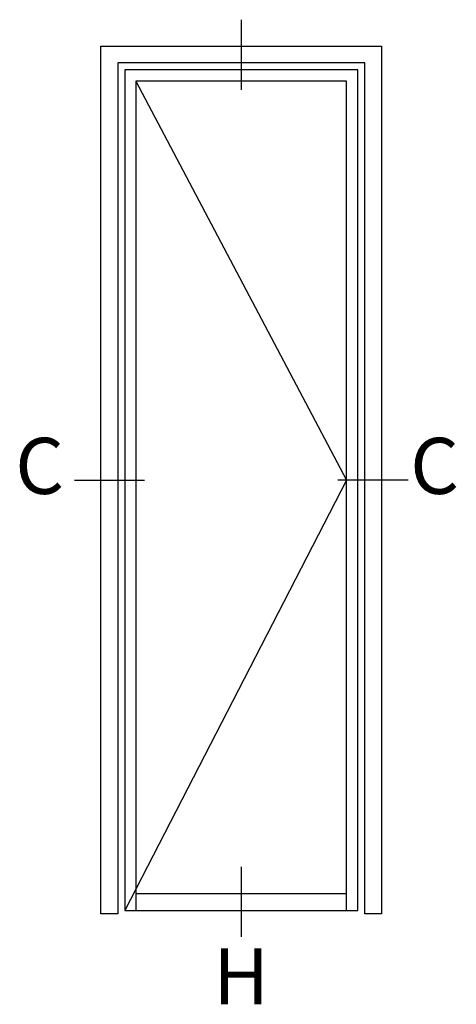
# Model space of a CAD drawing. Units: millimetres. Extents: x 553 to 6470, y 1346 to 1850.
# Drawn here: x 4403 to 4434, y 1775 to 1845 of the extents above; entities that cross this region are included whole.
import ezdxf

# ---------------------------------------------------------------- set-up
doc = ezdxf.new("R2010")
doc.units = ezdxf.units.MM
doc.layers.get('DEFPOINTS').update_dxf_attribs({"color": 3})
doc.layers.add('TESTO', color=8, linetype='Continuous')
doc.styles.add('SECCO', font='calibri.ttf')

msp = doc.modelspace()

# ---------------------------------------------------------------- linework, layer by layer
at = {"color": 8}
for p, q in [((4411.621, 1840.588), (4426.621, 1812.159)), ((4426.621, 1812.159), (4410.821, 1781.479))]:
    msp.add_line(p, q, dxfattribs=at)
msp.add_line((4411.621, 1782.679), (4426.621, 1782.679))
for points in [[(4410.321, 1781.229), (4409.121, 1781.229), (4409.121, 1843.088), (4429.121, 1843.088), (4429.121, 1781.229), (4427.921, 1781.229)], [(4427.921, 1781.229), (4427.921, 1841.888), (4410.321, 1841.888), (4410.321, 1781.229)], [(4426.621, 1781.479), (4426.621, 1840.588), (4411.621, 1840.588), (4411.621, 1781.479)]]:
    msp.add_lwpolyline(points)
msp.add_lwpolyline([(4410.821, 1841.388), (4410.821, 1781.479), (4427.421, 1781.479), (4427.421, 1841.388)], close=True)
at = {"layer": 'DEFPOINTS'}
for p, q in [((4419.121, 1844.974), (4419.121, 1839.974)), ((4407.235, 1812.159), (4412.235, 1812.159)), ((4431.007, 1812.159), (4426.007, 1812.159))]:
    msp.add_line(p, q, dxfattribs=at)
at = {"layer": 'TESTO'}
msp.add_line((4419.121, 1784.596), (4419.121, 1779.596), dxfattribs=at)

# ---------------------------------------------------------------- texts
at = {"layer": 'DEFPOINTS', "style": 'SECCO'}
for p in [(4403.019, 1811.168), (4431.163, 1811.168)]:
    msp.add_text('C', height=4, dxfattribs=at).set_placement(p)
at = {"layer": 'TESTO', "style": 'SECCO'}
msp.add_text('H', height=4, dxfattribs=at).set_placement((4417.136, 1774.785))

doc.saveas('drawing.dxf')
